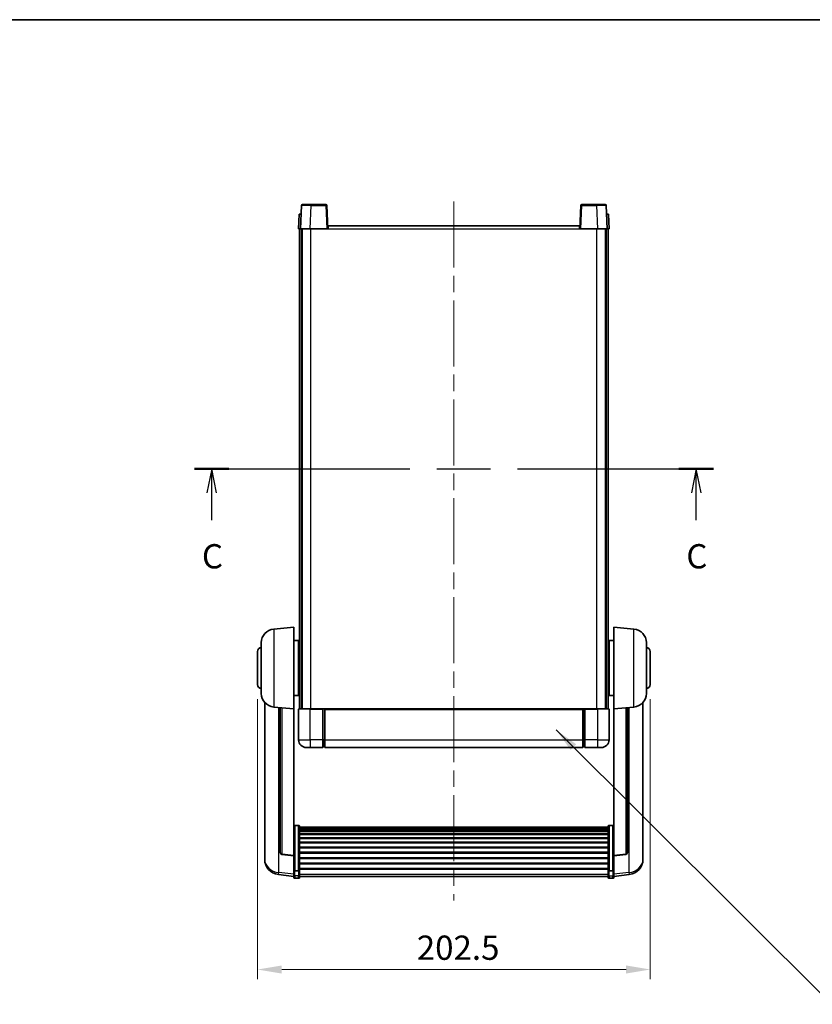
# Model space of a CAD drawing. Units: millimetres. Extents: x 0 to 9650, y 0 to 1686.
# Drawn here: x 2891 to 3300, y 897 to 1405 of the extents above; entities that cross this region are included whole.
import ezdxf

# ---------------------------------------------------------------- set-up
doc = ezdxf.new("R2010")
doc.units = ezdxf.units.MM
doc.header["$LTSCALE"] = 6
doc.linetypes.add('CHAIN', pattern=[0.3543, 0.2362, -0.0295, 0.0591, -0.0295])
doc.layers.get('Defpoints').update_dxf_attribs({"lineweight": 25})
for name, color, linetype, lineweight in [('Border (ISO)', 7, 'Continuous', 35), ('Centerline (ISO)', 131, 'Continuous', 18), ('Dimension (ISO)', 7, 'Continuous', 18), ('Section Line (ISO)', 7, 'CHAIN', 25), ('Symbol (ISO)', 7, 'Continuous', 18), ('Visible (ISO)', 7, 'Continuous', 35), ('Visible Narrow (ISO)', 7, 'Continuous', 25)]:
    doc.layers.add(name, color=color, linetype=linetype, lineweight=lineweight)
doc.styles.add('Note Text (TK)', font='txt')
doc.dimstyles.new('Default - Method 1b (TK)', dxfattribs={"dimscale": 6, "dimtxt": 2.5, "dimasz": 2.5, "dimexe": 1, "dimexo": 1.5, "dimgap": 1, "dimtad": 1, "dimtoh": 1, "dimrnd": 1e-08, "dimdsep": 46, "dimtxsty": 'Note Text (TK)', "dimcen": 0.09, "dimdle": 5, "dimclrd": 100, "dimclre": 100, "dimclrt": 7, "dimadec": 1, "dimazin": 1, "dimtfac": 1, "dimtmove": 0, "dimatfit": 3, "dimfxl": 1, "dimtolj": 1, "dimlwd": -1, "dimlwe": -1, "dimarcsym": 0})
doc.dimstyles.new('Default - Method 1b (TK)$7', dxfattribs={"dimscale": 6, "dimtxt": 2.5, "dimasz": 2.5, "dimexe": 1, "dimexo": 1.5, "dimgap": 1, "dimtad": 1, "dimtoh": 1, "dimrnd": 1e-08, "dimdsep": 46, "dimtxsty": 'Note Text (TK)', "dimcen": 0.09, "dimdle": 5, "dimclrd": 100, "dimclre": 100, "dimclrt": 7, "dimadec": 1, "dimazin": 1, "dimtfac": 1, "dimtmove": 0, "dimatfit": 3, "dimfxl": 1, "dimtolj": 1, "dimlwd": -1, "dimlwe": -1, "dimarcsym": 0})

# ---------------------------------------------------------------- blocks, each defined once
blk = doc.blocks.new('図面枠 tk図枠')
at = {"layer": 'Border (ISO)'}
blk.add_line((14.5, 289), (405.5, 289), dxfattribs=at)
blk = doc.blocks.new('2dTransSection2')
at = {"layer": 'Section Line (ISO)', "linetype": 'CHAIN', "ltscale": 15.662423}
blk.add_line((139.52, 242.7), (193.01, 242.7), dxfattribs=at)
at = {"layer": 'Section Line (ISO)', "linetype": 'Continuous', "lineweight": 50}
for p, q in [((139.52, 242.7), (143.07, 242.7)), ((189.46, 242.7), (193.01, 242.7))]:
    blk.add_line(p, q, dxfattribs=at)
at = {"layer": 'Section Line (ISO)', "linetype": 'Continuous'}
for p, q in [((141.3, 242.7), (140.8, 240.2)), ((141.3, 240.2), (141.3, 242.7)), ((141.8, 240.2), (141.3, 242.7)), ((191.24, 242.7), (190.74, 240.2)), ((191.24, 240.2), (191.24, 242.7)), ((191.74, 240.2), (191.24, 242.7)), ((141.3, 237.39), (141.3, 240.2)), ((191.24, 237.39), (191.24, 240.2))]:
    blk.add_line(p, q, dxfattribs=at)
at = {"layer": 'Section Line (ISO)', "char_height": 2.5, "attachment_point": 7, "style": 'Note Text (TK)'}
for insert in [(140.28, 231.64), (190.22, 231.64)]:
    blk.add_mtext('C', dxfattribs=dict(at, insert=insert))
blk = doc.blocks.new('*D64')
at = {"layer": 'Defpoints', "color": 0}
for p in [(3013.53, 1062.24), (3216.03, 1062.24), (3216.03, 915.31)]:
    blk.add_point(p, dxfattribs=at)
at = {"layer": 'Dimension (ISO)', "color": 100}
for p, q in [((3013.53, 1054.74), (3013.53, 910.31)), ((3216.03, 1054.74), (3216.03, 910.31)), ((3026.03, 915.31), (3203.53, 915.31))]:
    blk.add_line(p, q, dxfattribs=at)
for points in [[(3026.03, 917.39), (3026.03, 913.23), (3013.53, 915.31)], [(3203.53, 917.39), (3203.53, 913.23), (3216.03, 915.31)]]:
    blk.add_solid(points, dxfattribs=at)
at = {"layer": 'Dimension (ISO)', "color": 7, "insert": (3095.67, 926.56), "char_height": 12.5, "attachment_point": 4, "style": 'Note Text (TK)'}
blk.add_mtext('\\A1;202.5', dxfattribs=at)

msp = doc.modelspace()

# ---------------------------------------------------------------- linework, layer by layer
at = {"layer": 'Centerline (ISO)', "linetype": 'CHAIN', "ltscale": 23.990969}
msp.add_line((3114.7771, 1311.2351), (3114.7771, 950.838), dxfattribs=at)
at = {"layer": 'Visible (ISO)'}
for p, q in [((3036.6965, 1309.7351), (3041.1937, 1309.7351)), ((3048.8578, 1309.7351), (3041.1937, 1309.7351)), ((3188.3605, 1309.7351), (3180.6965, 1309.7351)), ((3188.3605, 1309.7351), (3192.8578, 1309.7351)), ((3035.039, 1304.7351), (3034.7771, 1297.2351)), ((3035.039, 1304.7351), (3036.0384, 1304.7351)), ((3036.1968, 1309.2526), (3035.7771, 1297.2351)), ((3036.039, 1304.7351), (3036.0384, 1304.7351)), ((3049.7771, 1297.2351), (3049.3575, 1309.2526)), ((3180.1968, 1309.2526), (3179.7771, 1297.2351)), ((3193.7771, 1297.2351), (3193.3575, 1309.2526)), ((3193.5158, 1304.7351), (3193.5152, 1304.7351)), ((3193.5158, 1304.7351), (3194.5152, 1304.7351)), ((3194.7771, 1297.2351), (3194.5152, 1304.7351)), ((3035.7765, 1297.2351), (3034.7771, 1297.2351)), ((3035.2771, 1049.7351), (3035.2771, 1297.2351)), ((3035.7771, 1297.2351), (3035.7765, 1297.2351)), ((3040.7741, 1297.2351), (3035.7771, 1297.2351)), ((3036.2771, 1049.7351), (3036.2771, 1297.2351)), ((3036.5271, 1049.7351), (3036.5271, 1297.2351)), ((3049.2774, 1297.2351), (3040.7741, 1297.2351)), ((3049.7771, 1297.2351), (3049.2774, 1297.2351)), ((3049.7771, 1297.2351), (3050.0271, 1297.2351)), ((3050.0271, 1298.7351), (3179.5271, 1298.7351)), ((3050.0271, 1297.2351), (3050.0271, 1298.7351)), ((3179.5271, 1298.7351), (3179.5271, 1297.2351)), ((3179.5271, 1297.2351), (3179.7771, 1297.2351)), ((3180.2768, 1297.2351), (3179.7771, 1297.2351)), ((3188.7802, 1297.2351), (3180.2768, 1297.2351)), ((3193.7771, 1297.2351), (3188.7802, 1297.2351)), ((3193.0271, 1049.7351), (3193.0271, 1297.2351)), ((3193.2771, 1049.7351), (3193.2771, 1297.2351)), ((3193.7777, 1297.2351), (3193.7771, 1297.2351)), ((3194.7771, 1297.2351), (3193.7777, 1297.2351)), ((3194.2771, 1049.7351), (3194.2771, 1297.2351)), ((3021.917, 1090.8287), (3032.2771, 1091.7351)), ((3032.2771, 1091.7351), (3032.2771, 1049.7351)), ((3197.2771, 1049.7351), (3197.2771, 1091.7351)), ((3207.6372, 1090.8287), (3197.2771, 1091.7351)), ((3015.5271, 1057.6149), (3015.5271, 1083.8554)), ((3032.2771, 1084.8851), (3034.7771, 1084.8851)), ((3034.7771, 1056.5851), (3034.7771, 1084.8851)), ((3034.7771, 1083.2351), (3035.2771, 1083.2351)), ((3194.7771, 1083.2351), (3194.2771, 1083.2351)), ((3194.7771, 1084.8851), (3194.7771, 1056.5851)), ((3197.2771, 1084.8851), (3194.7771, 1084.8851)), ((3214.0271, 1083.8554), (3214.0271, 1057.6149)), ((3013.5271, 1062.2351), (3013.5271, 1079.2351)), ((3034.7771, 1078.2351), (3035.2771, 1078.2351)), ((3194.7771, 1078.2351), (3194.2771, 1078.2351)), ((3216.0271, 1079.2351), (3216.0271, 1062.2351)), ((3034.7771, 1063.2351), (3035.2771, 1063.2351)), ((3194.7771, 1063.2351), (3194.2771, 1063.2351)), ((3032.2771, 1056.5851), (3034.7771, 1056.5851)), ((3034.7771, 1058.2351), (3035.2771, 1058.2351)), ((3194.7771, 1058.2351), (3194.2771, 1058.2351)), ((3197.2771, 1056.5851), (3194.7771, 1056.5851)), ((3017.2771, 1052.9848), (3017.2771, 975.0373)), ((3212.2771, 975.0373), (3212.2771, 1052.9848)), ((3021.917, 1050.6415), (3032.2771, 1049.7351)), ((3025.2771, 1050.3476), (3025.2771, 975.611)), ((3032.2771, 974.0202), (3032.2771, 1049.7351)), ((3034.7771, 1049.4851), (3034.7771, 1033.7351)), ((3035.0271, 1049.7351), (3040.7771, 1049.7351)), ((3047.2771, 1049.7351), (3040.7771, 1049.7351)), ((3047.2771, 1049.7351), (3047.2771, 1049.4851)), ((3047.2771, 1049.7351), (3048.0271, 1049.7351)), ((3047.2771, 1033.7351), (3047.2771, 1049.4851)), ((3048.0271, 1049.7351), (3048.2771, 1049.7351)), ((3048.2771, 1049.7351), (3181.2771, 1049.7351)), ((3048.2771, 1049.4351), (3048.2771, 1049.7351)), ((3048.2771, 1049.4351), (3048.2771, 1033.7351)), ((3181.2771, 1049.7351), (3181.2771, 1049.4351)), ((3181.2771, 1049.7351), (3181.5271, 1049.7351)), ((3181.2771, 1033.7351), (3181.2771, 1049.4351)), ((3181.5271, 1049.7351), (3182.2771, 1049.7351)), ((3188.7771, 1049.7351), (3182.2771, 1049.7351)), ((3182.2771, 1049.4851), (3182.2771, 1049.7351)), ((3182.2771, 1049.4851), (3182.2771, 1033.7351)), ((3188.7771, 1049.7351), (3194.5271, 1049.7351)), ((3194.7771, 1033.7351), (3194.7771, 1049.4851)), ((3207.6372, 1050.6415), (3197.2771, 1049.7351)), ((3197.2771, 1049.7351), (3197.2771, 974.0202)), ((3204.2771, 975.611), (3204.2771, 1050.3476)), ((3047.2771, 1033.7351), (3047.2771, 1029.7351)), ((3048.2771, 1029.7351), (3048.2771, 1033.7351)), ((3181.2771, 1033.7351), (3181.2771, 1029.7351)), ((3182.2771, 1029.7351), (3182.2771, 1033.7351)), ((3040.7771, 1029.7351), (3038.7771, 1029.7351)), ((3040.7771, 1029.7351), (3047.2771, 1029.7351)), ((3048.0271, 1030.0351), (3047.2771, 1030.0351)), ((3048.2771, 1029.7351), (3181.2771, 1029.7351)), ((3181.5271, 1030.0351), (3182.2771, 1030.0351)), ((3182.2771, 1029.7351), (3188.7771, 1029.7351)), ((3190.7771, 1029.7351), (3188.7771, 1029.7351)), ((3034.7771, 989.5989), (3032.7771, 989.5989)), ((3035.2771, 989.0803), (3035.2771, 966.5636)), ((3035.2771, 988.7318), (3194.2771, 988.7318)), ((3035.2771, 988.4602), (3194.2771, 988.4602)), ((3035.2771, 988.009), (3194.2771, 988.009)), ((3035.2771, 987.6988), (3194.2771, 987.6988)), ((3035.2771, 986.8289), (3194.2771, 986.8289)), ((3035.2771, 986.4824), (3194.2771, 986.4824)), ((3035.2771, 985.2272), (3194.2771, 985.2272)), ((3035.2771, 984.8481), (3194.2771, 984.8481)), ((3194.2771, 966.5636), (3194.2771, 989.0803)), ((3194.7771, 989.5989), (3196.7771, 989.5989)), ((3035.2771, 983.2526), (3194.2771, 983.2526)), ((3035.2771, 982.8453), (3194.2771, 982.8453)), ((3035.2771, 980.9651), (3194.2771, 980.9651)), ((3035.2771, 980.5351), (3194.2771, 980.5351)), ((3035.2771, 978.4343), (3194.2771, 978.4343)), ((3035.2771, 977.9876), (3194.2771, 977.9876)), ((3035.2771, 975.737), (3194.2771, 975.737)), ((3035.2771, 975.2802), (3194.2771, 975.2802)), ((3017.2771, 973.2524), (3017.2771, 974.0109)), ((3017.2771, 973.2524), (3017.2771, 972.2164)), ((3032.2771, 973.8942), (3026.1596, 974.6179)), ((3032.2771, 974.0202), (3032.2771, 973.8942)), ((3032.2771, 973.8942), (3032.2771, 967.3003)), ((3035.2771, 972.9551), (3194.2771, 972.9551)), ((3035.2771, 972.4951), (3194.2771, 972.4951)), ((3035.2771, 970.1701), (3194.2771, 970.1701)), ((3035.2771, 969.7133), (3194.2771, 969.7133)), ((3197.2771, 973.8942), (3203.3946, 974.6179)), ((3197.2771, 973.8942), (3197.2771, 974.0202)), ((3197.2771, 967.3003), (3197.2771, 973.8942)), ((3212.2771, 974.0109), (3212.2771, 973.2524)), ((3212.2771, 972.2164), (3212.2771, 973.2524)), ((3032.2771, 966.5636), (3032.2771, 967.3003)), ((3032.2771, 966.5636), (3032.2771, 963.9768)), ((3034.7771, 966.2162), (3032.7771, 966.2162)), ((3035.2771, 967.4627), (3194.2771, 967.4627)), ((3035.2771, 967.0333), (3194.2771, 967.0333)), ((3035.2771, 963.9768), (3035.2771, 966.5636)), ((3194.2771, 966.5636), (3194.2771, 963.9768)), ((3194.7771, 966.2162), (3196.7771, 966.2162)), ((3197.2771, 967.3003), (3197.2771, 966.5636)), ((3197.2771, 963.9768), (3197.2771, 966.5636)), ((3032.2771, 963.3228), (3024.3278, 964.2729)), ((3032.2771, 962.838), (3032.2771, 963.9768)), ((3034.7771, 962.338), (3032.7771, 962.338)), ((3035.2771, 963.9768), (3035.2771, 962.838)), ((3035.2771, 963.338), (3194.2771, 963.338)), ((3194.2771, 962.838), (3194.2771, 963.9768)), ((3194.7771, 962.338), (3196.7771, 962.338)), ((3197.2771, 963.3228), (3205.2265, 964.2729)), ((3197.2771, 963.9768), (3197.2771, 962.838))]:
    msp.add_line(p, q, dxfattribs=at)
for centre, radius, start, end in [((3036.6965, 1309.2351), 0.5, 90, 178), ((3048.8578, 1309.2351), 0.5, 2, 90), ((3180.6965, 1309.2351), 0.5, 90, 178), ((3192.8578, 1309.2351), 0.5, 2, 90), ((3022.5271, 1083.8554), 7, 95, 180), ((3207.0271, 1083.8554), 7, 0, 85), ((3015.5271, 1079.2351), 2, 90, 180), ((3214.0271, 1079.2351), 2, 0, 90), ((3015.5271, 1062.2351), 2, 180, 270), ((3214.0271, 1062.2351), 2, 270, 0), ((3022.5271, 1057.6149), 7, 180, 265), ((3207.0271, 1057.6149), 7, 275, 0), ((3035.0271, 1049.4851), 0.25, 90, 180), ((3194.5271, 1049.4851), 0.25, 0, 90), ((3038.7771, 1033.7351), 4, 180, 270), ((3190.7771, 1033.7351), 4, 270, 0), ((3048.0271, 1030.2851), 0.25, 270, 0), ((3181.5271, 1030.2851), 0.25, 180, 270), ((3026.2771, 975.611), 1, 180, 263.253093), ((3203.2771, 975.611), 1, 276.746907, 0), ((3025.2771, 972.2164), 8, 180, 263.184806), ((3204.2771, 972.2164), 8, 276.815194, 0), ((3032.7771, 962.838), 0.5, 180, 270), ((3034.7771, 962.838), 0.5, 270, 0), ((3194.7771, 962.838), 0.5, 180, 270), ((3196.7771, 962.838), 0.5, 270, 0)]:
    msp.add_arc(centre, radius, start, end, dxfattribs=at)
for points, knots in [([(3032.2771, 989.0803), (3032.2771, 989.0814), (3032.2771, 989.0825), (3032.2774, 989.1211), (3032.2815, 989.1585), (3032.2975, 989.2317), (3032.3093, 989.2673), (3032.3521, 989.3617), (3032.3907, 989.4165), (3032.4846, 989.5059), (3032.5381, 989.5405), (3032.6542, 989.587), (3032.7153, 989.5989), (3032.7771, 989.5989)], [-0.0809227639, -0.0809227639, -0.0809227639, -0.0809227639, -0.0805886357, -0.0805886357, -0.0691479127, -0.0691479127, -0.0577655589, -0.0577655589, -0.0376220805, -0.0376220805, -0.0185556094, -0.0185556094, 0, 0, 0, 0]), ([(3034.7771, 989.5989), (3034.839, 989.5989), (3034.9001, 989.587), (3035.0162, 989.5405), (3035.0697, 989.5059), (3035.1636, 989.4165), (3035.2022, 989.3617), (3035.245, 989.2673), (3035.2568, 989.2317), (3035.2727, 989.1585), (3035.2769, 989.1211), (3035.2771, 989.0825), (3035.2771, 989.0814), (3035.2771, 989.0803)], [-0.0807455701, -0.0807455701, -0.0807455701, -0.0807455701, -0.0621538264, -0.0621538264, -0.0430502261, -0.0430502261, -0.0228675214, -0.0228675214, -0.011463002, -0.011463002, 0, 0, 0.0003347789, 0.0003347789, 0.0003347789, 0.0003347789]), ([(3194.2771, 989.0803), (3194.2771, 989.0814), (3194.2771, 989.0825), (3194.2774, 989.1211), (3194.2815, 989.1585), (3194.2975, 989.2317), (3194.3093, 989.2673), (3194.3521, 989.3617), (3194.3907, 989.4165), (3194.4846, 989.5059), (3194.5381, 989.5405), (3194.6542, 989.587), (3194.7153, 989.5989), (3194.7771, 989.5989)], [-0.0809227639, -0.0809227639, -0.0809227639, -0.0809227639, -0.0805886357, -0.0805886357, -0.0691479127, -0.0691479127, -0.0577655589, -0.0577655589, -0.0376220805, -0.0376220805, -0.0185556094, -0.0185556094, 0, 0, 0, 0]), ([(3197.2771, 989.0803), (3197.2771, 989.0814), (3197.2771, 989.0825), (3197.2769, 989.1211), (3197.2727, 989.1585), (3197.2568, 989.2317), (3197.245, 989.2673), (3197.2022, 989.3617), (3197.1636, 989.4165), (3197.0697, 989.5059), (3197.0162, 989.5405), (3196.9001, 989.587), (3196.839, 989.5989), (3196.7771, 989.5989)], [-0.0003347789, -0.0003347789, -0.0003347789, -0.0003347789, 0, 0, 0.011463002, 0.011463002, 0.0228675214, 0.0228675214, 0.0430502261, 0.0430502261, 0.0621538264, 0.0621538264, 0.0807455701, 0.0807455701, 0.0807455701, 0.0807455701]), ([(3017.2771, 975.0373), (3017.2771, 974.9603), (3017.2774, 974.885), (3017.2805, 974.3996), (3017.2868, 974.0531), (3017.2868, 973.5559), (3017.2805, 973.37), (3017.2774, 973.2725), (3017.2771, 973.2609), (3017.2771, 973.2524)], [4.535339596, 4.535339596, 4.535339596, 4.535339596, 4.561894963, 4.561894963, 4.711051305, 4.711051305, 4.860207647, 4.860207647, 4.886763014, 4.886763014, 4.886763014, 4.886763014]), ([(3212.2771, 973.2524), (3212.2771, 973.2609), (3212.2768, 973.2725), (3212.2738, 973.37), (3212.2675, 973.5559), (3212.2675, 974.0531), (3212.2738, 974.3996), (3212.2768, 974.885), (3212.2771, 974.9603), (3212.2771, 975.0373)], [4.535339596, 4.535339596, 4.535339596, 4.535339596, 4.561894963, 4.561894963, 4.711051305, 4.711051305, 4.860207647, 4.860207647, 4.886763014, 4.886763014, 4.886763014, 4.886763014]), ([(3017.2771, 974.0109), (3017.2771, 974.0651), (3017.2774, 974.122), (3017.2786, 974.2751), (3017.2796, 974.3753), (3017.2807, 974.4804)], [4.5353395957, 4.5353395957, 4.5353395957, 4.5353395957, 4.5618949629, 4.5618949629, 4.6038245845, 4.6038245845, 4.6038245845, 4.6038245845]), ([(3212.2735, 974.4804), (3212.2746, 974.3753), (3212.2756, 974.2751), (3212.2768, 974.122), (3212.2771, 974.0651), (3212.2771, 974.0109)], [4.818278025, 4.818278025, 4.818278025, 4.818278025, 4.8602076466, 4.8602076466, 4.8867630138, 4.8867630138, 4.8867630138, 4.8867630138]), ([(3032.2771, 966.5636), (3032.2771, 966.5629), (3032.2771, 966.5622), (3032.2774, 966.5364), (3032.2815, 966.5114), (3032.2975, 966.4625), (3032.3093, 966.4387), (3032.3521, 966.3755), (3032.3907, 966.3387), (3032.4846, 966.2787), (3032.5381, 966.2555), (3032.6542, 966.2242), (3032.7153, 966.2162), (3032.7771, 966.2162)], [-0.0003347789, -0.0003347789, -0.0003347789, -0.0003347789, 0, 0, 0.011463002, 0.011463002, 0.0228675214, 0.0228675214, 0.0430502261, 0.0430502261, 0.0621538264, 0.0621538264, 0.0807455701, 0.0807455701, 0.0807455701, 0.0807455701]), ([(3035.2771, 966.5636), (3035.2771, 966.5629), (3035.2771, 966.5622), (3035.2769, 966.5364), (3035.2727, 966.5114), (3035.2568, 966.4625), (3035.245, 966.4387), (3035.2022, 966.3755), (3035.1636, 966.3387), (3035.0697, 966.2787), (3035.0162, 966.2555), (3034.9001, 966.2242), (3034.839, 966.2162), (3034.7771, 966.2162)], [-0.0809227639, -0.0809227639, -0.0809227639, -0.0809227639, -0.0805886357, -0.0805886357, -0.0691479127, -0.0691479127, -0.0577655589, -0.0577655589, -0.0376220805, -0.0376220805, -0.0185556094, -0.0185556094, 0, 0, 0, 0]), ([(3194.7771, 966.2162), (3194.7153, 966.2162), (3194.6542, 966.2242), (3194.5381, 966.2555), (3194.4846, 966.2787), (3194.3907, 966.3387), (3194.3521, 966.3755), (3194.3093, 966.4387), (3194.2975, 966.4625), (3194.2815, 966.5114), (3194.2774, 966.5364), (3194.2771, 966.5622), (3194.2771, 966.5629), (3194.2771, 966.5636)], [-0.0807455701, -0.0807455701, -0.0807455701, -0.0807455701, -0.0621538264, -0.0621538264, -0.0430502261, -0.0430502261, -0.0228675214, -0.0228675214, -0.011463002, -0.011463002, 0, 0, 0.0003347789, 0.0003347789, 0.0003347789, 0.0003347789]), ([(3197.2771, 966.5636), (3197.2771, 966.5629), (3197.2771, 966.5622), (3197.2769, 966.5364), (3197.2727, 966.5114), (3197.2568, 966.4625), (3197.245, 966.4387), (3197.2022, 966.3755), (3197.1636, 966.3387), (3197.0697, 966.2787), (3197.0162, 966.2555), (3196.9001, 966.2242), (3196.839, 966.2162), (3196.7771, 966.2162)], [-0.0809227639, -0.0809227639, -0.0809227639, -0.0809227639, -0.0805886357, -0.0805886357, -0.0691479127, -0.0691479127, -0.0577655589, -0.0577655589, -0.0376220805, -0.0376220805, -0.0185556094, -0.0185556094, 0, 0, 0, 0])]:
    msp.add_open_spline(points, degree=3, knots=knots, dxfattribs=at)
at = {"layer": 'Visible Narrow (ISO)'}
for p, q in [((3041.1937, 1309.2526), (3041.1937, 1309.7351)), ((3048.8578, 1309.7351), (3048.8578, 1309.2526)), ((3180.6965, 1309.2526), (3180.6965, 1309.7351)), ((3188.3605, 1309.2526), (3188.3605, 1309.7351)), ((3035.7765, 1297.2351), (3036.0384, 1304.7351)), ((3040.7741, 1297.2351), (3041.1937, 1309.2526)), ((3041.1937, 1309.2526), (3048.8578, 1309.2526)), ((3048.8578, 1309.2526), (3049.2774, 1297.2351)), ((3180.2768, 1297.2351), (3180.6965, 1309.2526)), ((3180.6965, 1309.2526), (3188.3605, 1309.2526)), ((3188.3605, 1309.2526), (3188.7802, 1297.2351)), ((3193.5158, 1304.7351), (3193.7777, 1297.2351)), ((3041.0271, 1049.7351), (3041.0271, 1297.2351)), ((3050.0271, 1297.2351), (3179.5271, 1297.2351)), ((3188.5271, 1049.7351), (3188.5271, 1297.2351)), ((3021.917, 1090.8287), (3021.917, 1050.6415)), ((3207.6372, 1050.6415), (3207.6372, 1090.8287)), ((3024.5799, 965.3145), (3024.5799, 1050.4086)), ((3026.19, 974.7404), (3026.19, 1050.2677)), ((3040.7771, 1049.4851), (3034.7771, 1049.4851)), ((3040.7771, 1049.4851), (3040.7771, 1049.7351)), ((3040.7771, 1049.4851), (3047.2771, 1049.4851)), ((3040.7771, 1033.7351), (3040.7771, 1049.4851)), ((3048.0271, 1049.7351), (3048.0271, 1033.7351)), ((3048.2771, 1049.4351), (3181.2771, 1049.4351)), ((3181.5271, 1033.7351), (3181.5271, 1049.7351)), ((3182.2771, 1049.4851), (3188.7771, 1049.4851)), ((3188.7771, 1049.4851), (3188.7771, 1049.7351)), ((3194.7771, 1049.4851), (3188.7771, 1049.4851)), ((3188.7771, 1049.4851), (3188.7771, 1033.7351)), ((3203.3643, 1050.2677), (3203.3643, 974.7404)), ((3204.9744, 1050.4086), (3204.9744, 965.3145)), ((3034.7771, 1033.7351), (3040.7771, 1033.7351)), ((3040.7771, 1033.7351), (3040.7771, 1029.7351)), ((3047.2771, 1033.7351), (3040.7771, 1033.7351)), ((3048.0271, 1033.7351), (3047.2771, 1033.7351)), ((3048.2771, 1033.7351), (3048.0271, 1033.7351)), ((3048.0271, 1030.0351), (3048.0271, 1033.7351)), ((3048.2771, 1033.7351), (3181.2771, 1033.7351)), ((3181.2771, 1033.7351), (3181.5271, 1033.7351)), ((3181.5271, 1033.7351), (3181.5271, 1030.0351)), ((3181.5271, 1033.7351), (3182.2771, 1033.7351)), ((3188.7771, 1033.7351), (3182.2771, 1033.7351)), ((3188.7771, 1033.7351), (3194.7771, 1033.7351)), ((3188.7771, 1033.7351), (3188.7771, 1029.7351)), ((3032.7771, 989.5989), (3032.7771, 966.2162)), ((3034.7771, 966.2162), (3034.7771, 989.5989)), ((3194.7771, 989.5989), (3194.7771, 966.2162)), ((3196.7771, 966.2162), (3196.7771, 989.5989)), ((3032.2771, 974.0202), (3026.19, 974.7404)), ((3203.3643, 974.7404), (3197.2771, 974.0202)), ((3032.2771, 964.3946), (3024.5799, 965.3145)), ((3032.7771, 963.5438), (3032.7771, 966.2162)), ((3034.7771, 966.2162), (3034.7771, 963.5438)), ((3194.7771, 963.5438), (3194.7771, 966.2162)), ((3196.7771, 966.2162), (3196.7771, 963.5438)), ((3204.9744, 965.3145), (3197.2771, 964.3946)), ((3032.7771, 963.5438), (3032.7771, 962.338)), ((3034.7771, 963.5438), (3032.7771, 963.5438)), ((3034.7771, 962.338), (3034.7771, 963.5438)), ((3035.2771, 964.4098), (3194.2771, 964.4098)), ((3194.7771, 963.5438), (3194.7771, 962.338)), ((3194.7771, 963.5438), (3196.7771, 963.5438)), ((3196.7771, 962.338), (3196.7771, 963.5438))]:
    msp.add_line(p, q, dxfattribs=at)
for centre, major_axis, ratio, start_param, end_param in [((3041.1992, 1309.2351), (5.0024, -0.0174), 0.00348438, 1.5719048, 3.14148316), ((3048.8578, 1309.2351), (0.4997, 0.0174), 0.03487826, 0, 1.56957835), ((3180.6965, 1309.2351), (-0.4997, 0.0174), 0.03487826, 4.71360696, 6.28318531), ((3188.355, 1309.2351), (5.0024, 0.0174), 0.00348438, 0.00010951, 1.56968786), ((3026.2771, 975.611), (-1, 0), 0.87395333, 0, 1.48352986), ((3026.2771, 975.611), (-0.1175, -0.9931), 0.03247717, 0, 0.50569546), ((3203.2771, 975.611), (1, 0), 0.87395333, 4.79965544, 6.28318531), ((3203.2771, 975.611), (0.1175, -0.9931), 0.03247717, 5.77748985, 6.28318531), ((3025.2771, 972.2164), (-8, 0), 0.8660254, 0, 1.48352986), ((3204.2771, 972.2164), (8, 0), 0.8660254, 4.79965544, 6.28318531), ((3025.2771, 972.2164), (-0.9493, -7.9435), 0.03178074, 0, 0.52169351), ((3204.2771, 972.2164), (0.9493, -7.9435), 0.03178074, 5.7614918, 6.28318531), ((3032.7771, 963.9768), (-0.5, 0), 0.8660254, 0, 1.57079633), ((3034.7771, 963.9768), (0.5, 0), 0.8660254, 4.71238898, 6.28318531), ((3194.7771, 963.9768), (-0.5, 0), 0.8660254, 0, 1.57079633), ((3196.7771, 963.9768), (0.5, 0), 0.8660254, 4.71238898, 6.28318531)]:
    msp.add_ellipse(centre, major_axis=major_axis, ratio=ratio, start_param=start_param, end_param=end_param, dxfattribs=at)

# ---------------------------------------------------------------- block references
at = {"xscale": 5, "yscale": 5, "zscale": 5}
msp.add_blockref('図面枠 tk図枠', (2283.5, -40), dxfattribs=at)
at = {"layer": 'Section Line (ISO)', "xscale": 5, "yscale": 5, "zscale": 5}
msp.add_blockref('2dTransSection2', (2283.5, -40), dxfattribs=at)

# ---------------------------------------------------------------- dimensions: what is measured, and where the dimension line sits
at = {"layer": 'Dimension (ISO)', "color": 100}
dim = msp.add_linear_dim(base=(3216.0271, 915.3088), p1=(3013.5271, 1062.2351), p2=(3216.0271, 1062.2351), angle=180, dimstyle='Default - Method 1b (TK)', override={"dimscale": 0, "dimtxt": 12.5, "dimasz": 12.5, "dimexe": 5, "dimexo": 7.5, "dimgap": 5, "dimtoh": 0, "dimdec": 2, "dimcen": 0.45, "dimtol": 0, "dimlim": 0, "dimtp": 0, "dimtm": 0, "dimtdec": 2, "dimtofl": 0, "dimatfit": 1}, dxfattribs=at)
dim.commit()
dim.dimension.update_dxf_attribs({"geometry": '*D64', "text_midpoint": (3114.7771, 915.3088), "dimtype": 160})

# ---------------------------------------------------------------- leaders
at = {"layer": 'Symbol (ISO)', "color": 100, "annotation_type": 0, "has_hookline": 1, "hookline_direction": 0, "text_width": 246.733}
msp.add_leader([(3167.5419, 1038.811), (3309.4179, 897.369), (3321.9179, 897.369)], dimstyle='Default - Method 1b (TK)$7', override={"dimscale": 0, "dimtxt": 12.5, "dimasz": 12.5, "dimgap": 0, "dimtad": 1}, dxfattribs=at)

doc.saveas('drawing.dxf')
